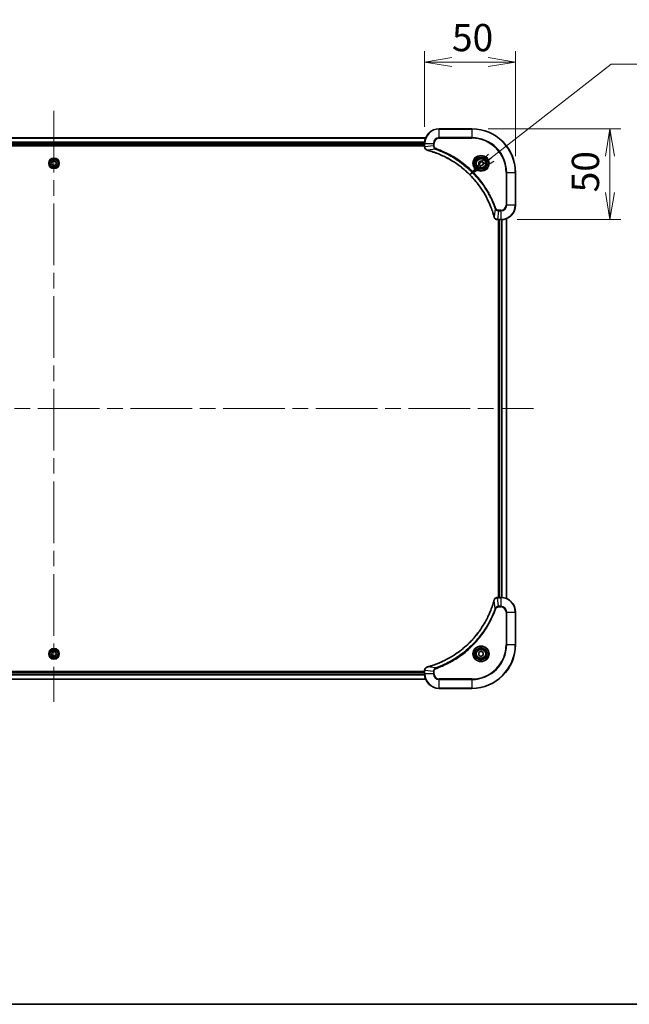
# Model space of a CAD drawing. Units: millimetres. Extents: x -2073 to 9326, y 48 to 1734.
# Drawn here: x 1007 to 1342, y 48 to 590 of the extents above; entities that cross this region are included whole.
import ezdxf

# ---------------------------------------------------------------- set-up
doc = ezdxf.new("R2010")
doc.units = ezdxf.units.MM
doc.header["$LTSCALE"] = 6
doc.linetypes.add('CHAIN', pattern=[0.3543, 0.2362, -0.0295, 0.0591, -0.0295])
doc.layers.get('Defpoints').update_dxf_attribs({"lineweight": 25})
for name, color, linetype, lineweight in [('Border (ISO)', 7, 'Continuous', 35), ('Centerline (ISO)', 131, 'Continuous', 18), ('Dimension (ISO)', 7, 'Continuous', 18), ('Symbol (ISO)', 7, 'Continuous', 18), ('Visible (ISO)', 7, 'Continuous', 35), ('Visible Narrow (ISO)', 7, 'Continuous', 25)]:
    doc.layers.add(name, color=color, linetype=linetype, lineweight=lineweight)
doc.styles.add('Note Text (TK)', font='MS PGothic.ttf')
doc.dimstyles.new('Default - Method 1b (TK)', dxfattribs={"dimscale": 6, "dimtxt": 2.5, "dimasz": 2.5, "dimexe": 1, "dimexo": 1.5, "dimgap": 1, "dimtad": 1, "dimrnd": 1e-08, "dimdsep": 46, "dimtxsty": 'Note Text (TK)', "dimblk": 'OPEN', "dimcen": 0.09, "dimdle": 5, "dimclrd": 100, "dimclre": 100, "dimclrt": 7, "dimadec": 1, "dimazin": 1, "dimtfac": 1, "dimtmove": 0, "dimatfit": 3, "dimldrblk": 'OPEN', "dimfxl": 1, "dimtolj": 1, "dimlwd": -1, "dimlwe": -1, "dimarcsym": 0})
doc.dimstyles.new('Default - Method 1b (TK)$7', dxfattribs={"dimscale": 6, "dimtxt": 2.5, "dimasz": 2.5, "dimexe": 1, "dimexo": 1.5, "dimgap": 1, "dimtad": 1, "dimrnd": 1e-08, "dimdsep": 46, "dimtxsty": 'Note Text (TK)', "dimblk": 'OPEN', "dimcen": 0.09, "dimdle": 5, "dimclrd": 100, "dimclre": 100, "dimclrt": 7, "dimadec": 1, "dimazin": 1, "dimtfac": 1, "dimtmove": 0, "dimatfit": 3, "dimldrblk": 'OPEN', "dimfxl": 1, "dimtolj": 1, "dimlwd": -1, "dimlwe": -1, "dimarcsym": 0})

# ---------------------------------------------------------------- blocks, each defined once
blk = doc.blocks.new('Borders tk図枠')
at = {"layer": 'Border (ISO)'}
blk.add_line((14.5, 8), (405.5, 8), dxfattribs=at)
blk = doc.blocks.new('_Open')
at = {"color": 0, "linetype": 'ByBlock', "lineweight": -2}
for p, q in [((-1, 0.167), (0, 0)), ((-1, -0.167), (0, 0)), ((0, 0), (-1, 0))]:
    blk.add_line(p, q, dxfattribs=at)
blk = doc.blocks.new('*D18')
at = {"layer": 'Defpoints', "color": 0}
for p in [(1279.73, 566.65), (1229.73, 521.93), (1279.73, 505.93)]:
    blk.add_point(p, dxfattribs=at)
at = {"layer": 'Dimension (ISO)', "color": 100}
for p, q in [((1229.73, 530.93), (1229.73, 572.65)), ((1279.73, 514.93), (1279.73, 572.65)), ((1244.73, 566.65), (1264.73, 566.65))]:
    blk.add_line(p, q, dxfattribs=at)
at = {"layer": 'Dimension (ISO)', "color": 100, "xscale": 15, "yscale": 15, "zscale": 15, "rotation": 180}
blk.add_blockref('_Open', (1229.73, 566.65), dxfattribs=at)
at = {"layer": 'Dimension (ISO)', "color": 100, "xscale": 15, "yscale": 15, "zscale": 15}
blk.add_blockref('_Open', (1279.73, 566.65), dxfattribs=at)
at = {"layer": 'Dimension (ISO)', "color": 7, "insert": (1244.75, 580.15), "char_height": 15, "attachment_point": 4, "style": 'Note Text (TK)'}
blk.add_mtext('\\A1;50', dxfattribs=at)
blk = doc.blocks.new('*D19')
at = {"layer": 'Defpoints', "color": 0}
for p in [(1255.73, 529.93), (1331.73, 529.93), (1271.73, 479.93)]:
    blk.add_point(p, dxfattribs=at)
at = {"layer": 'Dimension (ISO)', "color": 100}
for p, q in [((1264.73, 529.93), (1337.73, 529.93)), ((1331.73, 494.93), (1331.73, 514.93)), ((1280.73, 479.93), (1337.73, 479.93))]:
    blk.add_line(p, q, dxfattribs=at)
at = {"layer": 'Dimension (ISO)', "color": 100, "xscale": 15, "yscale": 15, "zscale": 15}
for p, rotation in [((1331.73, 529.93), 90), ((1331.73, 479.93), 270)]:
    blk.add_blockref('_Open', p, dxfattribs=dict(at, rotation=rotation))
at = {"layer": 'Dimension (ISO)', "color": 7, "insert": (1318.23, 494.96), "char_height": 15, "attachment_point": 4, "rotation": 90, "style": 'Note Text (TK)'}
blk.add_mtext('\\A1;50', dxfattribs=at)

msp = doc.modelspace()

# ---------------------------------------------------------------- linework, layer by layer
at = {"layer": 'Centerline (ISO)', "linetype": 'CHAIN', "ltscale": 23.990969}
for p, q in [((1025.7251, 539.8594), (1025.7251, 214.5694)), ((761.7946, 375.9289), (1289.6555, 375.9289))]:
    msp.add_line(p, q, dxfattribs=at)
at = {"layer": 'Visible (ISO)'}
for p, q in [((1255.7251, 529.9289), (1237.7251, 529.9289)), ((1230.3089, 524.9289), (821.1413, 524.9289)), ((821.7251, 520.9289), (1229.7251, 520.9289)), ((821.7251, 520.6289), (1229.7251, 520.6289)), ((1229.7251, 521.9289), (1229.7251, 520.0979)), ((1229.7251, 520.0979), (1229.7251, 520.0825)), ((1024.2824, 510.8847), (1024.9654, 512.1562)), ((1025.042, 509.6574), (1024.2824, 510.8847)), ((1024.9654, 512.1562), (1026.4081, 512.2004)), ((1026.4847, 509.7016), (1025.042, 509.6574)), ((1026.4081, 512.2004), (1027.1678, 510.9731)), ((1027.1678, 510.9731), (1026.4847, 509.7016)), ((1259.4751, 511.6506), (1260.7251, 512.3723)), ((1259.4751, 510.2072), (1259.4751, 511.6506)), ((1260.7251, 509.4855), (1259.4751, 510.2072)), ((1260.7251, 512.3723), (1261.9751, 511.6506)), ((1261.9751, 510.2072), (1260.7251, 509.4855)), ((1261.9751, 511.6506), (1261.9751, 510.2072)), ((1279.7251, 487.9289), (1279.7251, 505.9289)), ((1269.8787, 479.9289), (1269.894, 479.9289)), ((1269.894, 479.9289), (1271.7251, 479.9289)), ((1270.4251, 479.9289), (1270.4251, 271.9289)), ((1270.7251, 479.9289), (1270.7251, 271.9289)), ((1274.7251, 271.3451), (1274.7251, 480.5127)), ((1269.894, 271.9289), (1269.8787, 271.9289)), ((1271.7251, 271.9289), (1269.894, 271.9289)), ((1279.7251, 245.9289), (1279.7251, 263.9289)), ((1024.2817, 240.9289), (1025.0034, 242.1789)), ((1025.0034, 239.6789), (1024.2817, 240.9289)), ((1025.0034, 242.1789), (1026.4467, 242.1789)), ((1026.4467, 239.6789), (1025.0034, 239.6789)), ((1026.4467, 242.1789), (1027.1684, 240.9289)), ((1027.1684, 240.9289), (1026.4467, 239.6789)), ((1259.4751, 241.6506), (1260.7251, 242.3723)), ((1259.4751, 240.2072), (1259.4751, 241.6506)), ((1260.7251, 239.4855), (1259.4751, 240.2072)), ((1260.7251, 242.3723), (1261.9751, 241.6506)), ((1261.9751, 240.2072), (1260.7251, 239.4855)), ((1261.9751, 241.6506), (1261.9751, 240.2072)), ((1229.7251, 231.2289), (821.7251, 231.2289)), ((1229.7251, 230.9289), (821.7251, 230.9289)), ((1229.7251, 231.7753), (1229.7251, 231.7599)), ((1229.7251, 231.7599), (1229.7251, 229.9289)), ((821.1413, 226.9289), (1230.3089, 226.9289)), ((1237.7251, 221.9289), (1255.7251, 221.9289))]:
    msp.add_line(p, q, dxfattribs=at)
for centre, radius in [((1025.7251, 510.9289), 2.9), ((1260.7251, 510.9289), 3.25), ((1260.7251, 510.9289), 2.75), ((1260.7251, 240.9289), 3.25), ((1025.7251, 240.9289), 2.9), ((1260.7251, 240.9289), 2.75)]:
    msp.add_circle(centre, radius, dxfattribs=at)
for centre, radius, start, end in [((1237.7251, 521.9289), 8, 90, 180), ((1255.7251, 505.9289), 24, 0, 90), ((1271.7251, 487.9289), 8, 270, 0), ((1271.7251, 263.9289), 8, 0, 90), ((1255.7251, 245.9289), 24, 270, 0), ((1237.7251, 229.9289), 8, 180, 270)]:
    msp.add_arc(centre, radius, start, end, dxfattribs=at)
for points, knots in [([(1229.7251, 520.0825), (1229.7251, 519.822), (1229.7766, 519.5615), (1229.9798, 519.0684), (1230.136, 518.838), (1230.4814, 518.5023), (1230.6545, 518.3803), (1230.9587, 518.2306), (1231.0811, 518.1846), (1231.2065, 518.1509)], [-0.196787795, -0.196787795, -0.196787795, -0.196787795, -0.138164041, -0.138164041, -0.076757801, -0.076757801, -0.029522231, -0.029522231, 0, 0, 0, 0]), ([(1231.2065, 518.1509), (1231.2185, 518.1477), (1231.2305, 518.1445), (1231.2546, 518.138), (1231.2667, 518.1347), (1231.2788, 518.1315)], [0.00000000006, 0.00000000006, 0.00000000006, 0.00000000006, 0.00379309206, 0.00379309206, 0.00758618406, 0.00758618406, 0.00758618406, 0.00758618406]), ([(1231.2788, 518.1315), (1231.4876, 518.0751), (1231.696, 518.0174), (1232.1032, 517.902), (1232.3019, 517.8444), (1232.9043, 517.6659), (1233.3068, 517.5413), (1234.229, 517.2434), (1234.7476, 517.0668), (1235.7578, 516.7049), (1236.2496, 516.5202), (1237.4611, 516.0443), (1238.1773, 515.7443), (1239.8083, 515.0177), (1240.7182, 514.5801), (1242.7799, 513.5137), (1243.9225, 512.8669), (1246.4903, 511.2818), (1247.8976, 510.3144), (1251.2003, 507.7962), (1253.0415, 506.1747), (1256.9119, 502.2479), (1258.8708, 499.8731), (1262.8607, 494.0569), (1264.7359, 490.5093), (1266.5673, 485.8052), (1266.9222, 484.804), (1267.4195, 483.2518), (1267.5839, 482.7079), (1267.8037, 481.9356), (1267.8664, 481.7093), (1267.9276, 481.4827)], [0, 0, 0, 0, 0.06549657, 0.06549657, 0.12817861, 0.12817861, 0.2557943, 0.2557943, 0.42169471, 0.42169471, 0.58081118, 0.58081118, 0.81593963, 0.81593963, 1.12160661, 1.12160661, 1.51897368, 1.51897368, 2.03555087, 2.03555087, 2.7767893, 2.7767893, 3.70555522, 3.70555522, 4.91295092, 4.91295092, 5.23453446, 5.23453446, 5.40661912, 5.40661912, 5.47772979, 5.47772979, 5.47772979, 5.47772979]), ([(1267.9276, 481.4827), (1267.9309, 481.4706), (1267.9341, 481.4585), (1267.9406, 481.4344), (1267.9439, 481.4224), (1267.9471, 481.4104)], [0, 0, 0, 0, 0.003793092, 0.003793092, 0.007586184, 0.007586184, 0.007586184, 0.007586184]), ([(1267.9471, 481.4104), (1267.9951, 481.2314), (1268.0684, 481.0586), (1268.3178, 480.6434), (1268.5299, 480.4221), (1269.1037, 480.0449), (1269.4909, 479.9289), (1269.8787, 479.9289)], [-0.196787795, -0.196787795, -0.196787795, -0.196787795, -0.154661595, -0.154661595, -0.087259675, -0.087259675, 0, 0, 0, 0]), ([(1269.8787, 271.9289), (1269.6181, 271.9289), (1269.3577, 271.8774), (1268.8646, 271.6742), (1268.6341, 271.518), (1268.2984, 271.1725), (1268.1765, 270.9995), (1268.0267, 270.6953), (1267.9807, 270.5729), (1267.9471, 270.4474)], [-0.196787795, -0.196787795, -0.196787795, -0.196787795, -0.138164041, -0.138164041, -0.076757801, -0.076757801, -0.029522231, -0.029522231, 0, 0, 0, 0]), ([(1267.9276, 270.3752), (1267.8712, 270.1664), (1267.8136, 269.958), (1267.6982, 269.5508), (1267.6406, 269.3521), (1267.462, 268.7497), (1267.3374, 268.3472), (1267.0396, 267.425), (1266.863, 266.9064), (1266.5011, 265.8962), (1266.3164, 265.4044), (1265.8404, 264.1929), (1265.5404, 263.4767), (1264.8138, 261.8457), (1264.3763, 260.9358), (1263.3099, 258.8741), (1262.663, 257.7315), (1261.0779, 255.1637), (1260.1105, 253.7563), (1257.5924, 250.4537), (1255.9709, 248.6125), (1252.044, 244.7421), (1249.6692, 242.7831), (1243.853, 238.7933), (1240.3054, 236.9181), (1235.6013, 235.0867), (1234.6001, 234.7318), (1233.0479, 234.2345), (1232.504, 234.0701), (1231.7317, 233.8503), (1231.5055, 233.7876), (1231.2788, 233.7264)], [0, 0, 0, 0, 0.06549657, 0.06549657, 0.12817861, 0.12817861, 0.2557943, 0.2557943, 0.42169471, 0.42169471, 0.58081118, 0.58081118, 0.81593963, 0.81593963, 1.12160661, 1.12160661, 1.51897368, 1.51897368, 2.03555087, 2.03555087, 2.7767893, 2.7767893, 3.70555522, 3.70555522, 4.91295092, 4.91295092, 5.23453446, 5.23453446, 5.40661912, 5.40661912, 5.47772979, 5.47772979, 5.47772979, 5.47772979]), ([(1267.9471, 270.4474), (1267.9439, 270.4355), (1267.9406, 270.4235), (1267.9341, 270.3993), (1267.9309, 270.3873), (1267.9276, 270.3752)], [0.00000000006, 0.00000000006, 0.00000000006, 0.00000000006, 0.00379309206, 0.00379309206, 0.00758618406, 0.00758618406, 0.00758618406, 0.00758618406]), ([(1231.2065, 233.7069), (1231.0276, 233.6589), (1230.8547, 233.5856), (1230.4395, 233.3361), (1230.2183, 233.1241), (1229.841, 232.5503), (1229.7251, 232.1631), (1229.7251, 231.7753)], [-0.196787795, -0.196787795, -0.196787795, -0.196787795, -0.154661595, -0.154661595, -0.087259675, -0.087259675, 0, 0, 0, 0]), ([(1231.2788, 233.7264), (1231.2667, 233.7231), (1231.2546, 233.7199), (1231.2305, 233.7134), (1231.2185, 233.7101), (1231.2065, 233.7069)], [0, 0, 0, 0, 0.003793092, 0.003793092, 0.007586184, 0.007586184, 0.007586184, 0.007586184])]:
    msp.add_open_spline(points, degree=3, knots=knots, dxfattribs=at)
at = {"layer": 'Visible Narrow (ISO)'}
for p, q in [((1237.7251, 529.7825), (1237.7251, 529.9289)), ((1237.7251, 529.7825), (1255.7251, 529.7825)), ((1237.7251, 525.0754), (1237.7251, 529.7825)), ((1255.7251, 529.7825), (1255.7251, 529.9289)), ((1255.7251, 529.7825), (1255.7251, 525.0754)), ((821.169, 524.8594), (1230.2811, 524.8594)), ((1229.7468, 522.5189), (821.7033, 522.5189)), ((821.717, 522.2884), (1229.7331, 522.2884)), ((1229.7251, 521.2289), (821.7251, 521.2289)), ((1229.7251, 521.9289), (1229.8715, 521.9289)), ((1229.8715, 520.0979), (1229.8715, 521.9289)), ((1229.8715, 521.9289), (1234.5786, 521.9289)), ((1234.5786, 520.5918), (1229.8715, 520.0979)), ((1234.5786, 521.9289), (1234.5786, 520.5918)), ((1234.5786, 521.9289), (1234.9322, 521.9289)), ((1234.5786, 520.5918), (1234.9322, 520.5918)), ((1234.9322, 520.5918), (1234.9322, 521.9289)), ((1237.7251, 525.0754), (1237.7251, 524.7218)), ((1255.7251, 525.0754), (1237.7251, 525.0754)), ((1237.7251, 524.7218), (1255.7251, 524.7218)), ((1255.7251, 524.7218), (1255.7251, 525.0754)), ((1229.8715, 520.0979), (1229.7251, 520.0979)), ((1235.7544, 518.6911), (1231.2867, 518.1605)), ((1235.7544, 518.6911), (1235.9078, 519.1238)), ((1274.518, 505.9289), (1274.518, 487.9289)), ((1274.8715, 505.9289), (1274.518, 505.9289)), ((1274.8715, 487.9289), (1274.8715, 505.9289)), ((1274.8715, 505.9289), (1279.5786, 505.9289)), ((1279.5786, 505.9289), (1279.5786, 487.9289)), ((1279.5786, 505.9289), (1279.7251, 505.9289)), ((1274.8715, 487.9289), (1274.518, 487.9289)), ((1279.5786, 487.9289), (1274.8715, 487.9289)), ((1279.5786, 487.9289), (1279.7251, 487.9289)), ((1268.4873, 485.9583), (1267.9566, 481.4906)), ((1268.4873, 485.9583), (1268.9199, 486.1117)), ((1270.388, 484.7825), (1269.894, 480.0754)), ((1271.7251, 485.136), (1270.388, 485.136)), ((1270.388, 484.7825), (1270.388, 485.136)), ((1270.388, 484.7825), (1271.7251, 484.7825)), ((1271.7251, 484.7825), (1271.7251, 485.136)), ((1271.7251, 484.7825), (1271.7251, 480.0754)), ((1271.7251, 480.0754), (1269.894, 480.0754)), ((1269.894, 479.9289), (1269.894, 480.0754)), ((1271.0251, 271.9289), (1271.0251, 479.9289)), ((1271.7251, 480.0754), (1271.7251, 479.9289)), ((1272.0845, 479.937), (1272.0845, 271.9208)), ((1272.315, 271.9071), (1272.315, 479.9507)), ((1274.6555, 480.485), (1274.6555, 271.3729)), ((1269.894, 271.7825), (1269.894, 271.9289)), ((1269.894, 271.7825), (1271.7251, 271.7825)), ((1270.388, 267.0754), (1269.894, 271.7825)), ((1271.7251, 271.9289), (1271.7251, 271.7825)), ((1271.7251, 271.7825), (1271.7251, 267.0754)), ((1268.4873, 265.8996), (1267.9566, 270.3673)), ((1268.4873, 265.8996), (1268.9199, 265.7462)), ((1271.7251, 267.0754), (1270.388, 267.0754)), ((1270.388, 267.0754), (1270.388, 266.7218)), ((1270.388, 266.7218), (1271.7251, 266.7218)), ((1271.7251, 267.0754), (1271.7251, 266.7218)), ((1274.518, 263.9289), (1274.518, 245.9289)), ((1274.8715, 263.9289), (1274.518, 263.9289)), ((1274.8715, 245.9289), (1274.8715, 263.9289)), ((1274.8715, 263.9289), (1279.5786, 263.9289)), ((1279.5786, 263.9289), (1279.7251, 263.9289)), ((1279.5786, 263.9289), (1279.5786, 245.9289)), ((1274.518, 245.9289), (1274.8715, 245.9289)), ((1279.5786, 245.9289), (1274.8715, 245.9289)), ((1279.5786, 245.9289), (1279.7251, 245.9289)), ((1235.7544, 233.1667), (1231.2867, 233.6974)), ((1235.7544, 233.1667), (1235.9078, 232.7341)), ((821.7033, 229.339), (1229.7468, 229.339)), ((1229.7331, 229.5694), (821.717, 229.5694)), ((821.7251, 230.6289), (1229.7251, 230.6289)), ((1229.7251, 231.7599), (1229.8715, 231.7599)), ((1229.8715, 229.9289), (1229.7251, 229.9289)), ((1229.8715, 229.9289), (1229.8715, 231.7599)), ((1234.5786, 231.266), (1229.8715, 231.7599)), ((1234.5786, 229.9289), (1229.8715, 229.9289)), ((1234.5786, 231.266), (1234.5786, 229.9289)), ((1234.5786, 231.266), (1234.9322, 231.266)), ((1234.5786, 229.9289), (1234.9322, 229.9289)), ((1234.9322, 229.9289), (1234.9322, 231.266)), ((1230.2811, 226.9985), (821.169, 226.9985)), ((1255.7251, 227.136), (1237.7251, 227.136)), ((1237.7251, 226.7825), (1237.7251, 227.136)), ((1237.7251, 226.7825), (1255.7251, 226.7825)), ((1237.7251, 222.0754), (1237.7251, 226.7825)), ((1255.7251, 226.7825), (1255.7251, 227.136)), ((1255.7251, 226.7825), (1255.7251, 222.0754)), ((1255.7251, 222.0754), (1237.7251, 222.0754)), ((1237.7251, 222.0754), (1237.7251, 221.9289)), ((1255.7251, 222.0754), (1255.7251, 221.9289))]:
    msp.add_line(p, q, dxfattribs=at)
for centre, radius in [((1260.7251, 510.9289), 4.4571), ((1260.7251, 510.9289), 4.1036), ((1025.7251, 510.9289), 2.8677), ((1025.7251, 510.9289), 2.3092), ((1025.7251, 510.9289), 2.1415), ((1260.7251, 510.9289), 3.3964), ((1260.7251, 510.9289), 2.45), ((1260.7251, 240.9289), 4.4571), ((1260.7251, 240.9289), 4.1036), ((1260.7251, 240.9289), 3.3964), ((1025.7251, 240.9289), 2.8677), ((1025.7251, 240.9289), 2.3092), ((1025.7251, 240.9289), 2.1415), ((1260.7251, 240.9289), 2.45)]:
    msp.add_circle(centre, radius, dxfattribs=at)
for centre, radius, start, end in [((1237.7251, 521.9289), 7.8536, 90, 180), ((1255.7251, 505.9289), 23.8536, 0, 90), ((1237.7251, 521.9289), 3.1464, 90, 180), ((1237.7251, 521.9289), 2.7929, 90, 180), ((1255.7251, 505.9289), 19.1464, 0, 90), ((1255.7251, 505.9289), 18.7929, 0, 90), ((1271.7251, 487.9289), 2.7929, 270, 0), ((1271.7251, 487.9289), 7.8536, 270, 0), ((1271.7251, 487.9289), 3.1464, 270, 0), ((1271.7251, 263.9289), 7.8536, 0, 90), ((1271.7251, 263.9289), 3.1464, 0, 90), ((1271.7251, 263.9289), 2.7929, 0, 90), ((1255.7251, 245.9289), 18.7929, 270, 0), ((1255.7251, 245.9289), 23.8536, 270, 0), ((1255.7251, 245.9289), 19.1464, 270, 0), ((1237.7251, 229.9289), 7.8536, 180, 270), ((1237.7251, 229.9289), 3.1464, 180, 270), ((1237.7251, 229.9289), 2.7929, 180, 270)]:
    msp.add_arc(centre, radius, start, end, dxfattribs=at)
for centre, major_axis, ratio, start_param, end_param in [((1230.2251, 520.0825), (-0.5, 0), 0.00935385, 0, 0.78591171), ((1231.3362, 518.6338), (-0.1296, -0.4829), 0.14287502, 5.88309318, 6.28318531), ((1231.4091, 518.6142), (-0.1303, -0.4827), 0.00038233, 0, 0.34837257), ((1268.4103, 481.613), (-0.4827, -0.1303), 0.00038233, 5.93481274, 6.2831853), ((1268.43, 481.54), (-0.4829, -0.1296), 0.14287502, 0, 0.40009213), ((1269.8787, 480.4289), (0, -0.5), 0.00935385, 5.4972736, 6.28318531), ((1269.8787, 271.4289), (0, 0.5), 0.00935385, 0, 0.78591171), ((1268.4103, 270.2448), (-0.4827, 0.1303), 0.00038233, 0, 0.34837257), ((1268.43, 270.3178), (-0.4829, 0.1296), 0.14287502, 5.88309318, 6.28318531), ((1231.3362, 233.224), (-0.1296, 0.4829), 0.14287502, 0, 0.40009213), ((1231.4091, 233.2437), (-0.1303, 0.4827), 0.00038233, 5.93481744, 6.28319029), ((1230.2251, 231.7753), (-0.5, 0), 0.00935385, 5.49727363, 6.28318534)]:
    msp.add_ellipse(centre, major_axis=major_axis, ratio=ratio, start_param=start_param, end_param=end_param, dxfattribs=at)
for points, knots in [([(1234.5786, 520.5918), (1234.581, 520.3412), (1234.6262, 520.0921), (1234.7914, 519.6424), (1234.9036, 519.4396), (1235.1605, 519.1156), (1235.2916, 518.9863), (1235.5386, 518.8054), (1235.642, 518.7429), (1235.7544, 518.6911)], [-0.187504168, -0.187504168, -0.187504168, -0.187504168, -0.125670471, -0.125670471, -0.069816928, -0.069816928, -0.026852665, -0.026852665, 0, 0, 0, 0]), ([(1235.9078, 519.1238), (1235.8234, 519.1537), (1235.7424, 519.1929), (1235.5437, 519.3141), (1235.4333, 519.4076), (1235.214, 519.6534), (1235.1156, 519.8148), (1234.9713, 520.1796), (1234.9322, 520.3857), (1234.9322, 520.5918)], [0, 0, 0, 0, 0.026852665, 0.026852665, 0.069816928, 0.069816928, 0.125670471, 0.125670471, 0.187504168, 0.187504168, 0.187504168, 0.187504168]), ([(1229.8717, 520.0792), (1229.8717, 520.0823), (1229.8716, 520.0855), (1229.8716, 520.0917), (1229.8715, 520.0948), (1229.8715, 520.0979)], [-0.00153668531, -0.00153668531, -0.00153668531, -0.00153668531, -0.00076834265, -0.00076834265, 0, 0, 0, 0]), ([(1231.1899, 518.1963), (1231.0686, 518.2416), (1230.9542, 518.2986), (1230.6759, 518.4698), (1230.5237, 518.5983), (1230.224, 518.9324), (1230.0919, 519.1499), (1229.9188, 519.6054), (1229.8741, 519.8418), (1229.8717, 520.0792)], [0, 0, 0, 0, 0.029522231, 0.029522231, 0.076757801, 0.076757801, 0.138164041, 0.138164041, 0.196787795, 0.196787795, 0.196787795, 0.196787795]), ([(1231.2867, 518.1605), (1231.27, 518.1666), (1231.2536, 518.1726), (1231.2213, 518.1845), (1231.2055, 518.1905), (1231.1899, 518.1963)], [-0.00758618406, -0.00758618406, -0.00758618406, -0.00758618406, -0.00379309206, -0.00379309206, -0.00000000006, -0.00000000006, -0.00000000006, -0.00000000006]), ([(1267.9566, 481.4906), (1267.8952, 481.7178), (1267.8327, 481.9438), (1267.6131, 482.7166), (1267.4488, 483.2609), (1266.9518, 484.8142), (1266.5971, 485.8161), (1264.7661, 490.5238), (1262.8905, 494.0742), (1258.8989, 499.8949), (1256.9389, 502.2715), (1253.0658, 506.201), (1251.2232, 507.8235), (1247.9181, 510.343), (1246.5097, 511.3109), (1243.9398, 512.8965), (1242.7964, 513.5436), (1240.733, 514.6101), (1239.8224, 515.0477), (1238.1902, 515.7743), (1237.4735, 516.0742), (1236.2611, 516.5501), (1235.7689, 516.7347), (1234.7579, 517.0965), (1234.239, 517.273), (1233.3162, 517.5707), (1232.9134, 517.6952), (1232.3106, 517.8736), (1232.1116, 517.9312), (1231.7042, 518.0465), (1231.496, 518.1039), (1231.2867, 518.1605)], [-5.47772979, -5.47772979, -5.47772979, -5.47772979, -5.40661912, -5.40661912, -5.23453446, -5.23453446, -4.91295092, -4.91295092, -3.70555522, -3.70555522, -2.7767893, -2.7767893, -2.03555087, -2.03555087, -1.51897368, -1.51897368, -1.12160661, -1.12160661, -0.81593963, -0.81593963, -0.58081118, -0.58081118, -0.42169471, -0.42169471, -0.2557943, -0.2557943, -0.12817861, -0.12817861, -0.06549657, -0.06549657, 0, 0, 0, 0]), ([(1235.7544, 518.6911), (1235.8495, 518.6571), (1235.9432, 518.6238), (1236.2529, 518.512), (1236.4678, 518.4329), (1237.432, 518.0708), (1238.1754, 517.7726), (1239.9948, 516.9951), (1241.0625, 516.4968), (1244.8603, 514.5702), (1247.4877, 512.94), (1251.8556, 509.6798), (1253.6609, 508.1367), (1256.5575, 505.3094), (1257.7033, 504.0812), (1259.8126, 501.597), (1260.7827, 500.3467), (1262.3984, 498.0636), (1263.0672, 497.0471), (1264.1881, 495.2107), (1264.6547, 494.3996), (1265.4328, 492.9613), (1265.7538, 492.3392), (1266.3174, 491.1927), (1266.5639, 490.6701), (1266.9851, 489.7388), (1267.1632, 489.3316), (1267.4693, 488.6073), (1267.5994, 488.2912), (1267.8243, 487.7297), (1267.9202, 487.4849), (1268.0869, 487.0505), (1268.1582, 486.8612), (1268.2769, 486.5411), (1268.3247, 486.4105), (1268.4108, 486.1727), (1268.4486, 486.0663), (1268.4873, 485.9583)], [-4.82621249, -4.82621249, -4.82621249, -4.82621249, -4.79590965, -4.79590965, -4.72660511, -4.72660511, -4.4843018, -4.4843018, -4.127973, -4.127973, -3.19579554, -3.19579554, -2.47873595, -2.47873595, -1.97105483, -1.97105483, -1.49272454, -1.49272454, -1.12477817, -1.12477817, -0.8417425, -0.8417425, -0.62997615, -0.62997615, -0.45517217, -0.45517217, -0.32070756, -0.32070756, -0.21727325, -0.21727325, -0.1377084, -0.1377084, -0.07650467, -0.07650467, -0.0344265, -0.0344265, 0, 0, 0, 0]), ([(1268.9199, 486.1117), (1268.8815, 486.2198), (1268.8429, 486.3279), (1268.7562, 486.5677), (1268.708, 486.6994), (1268.5885, 487.0223), (1268.5166, 487.2132), (1268.3488, 487.6514), (1268.2521, 487.8984), (1268.0255, 488.4648), (1267.8944, 488.7837), (1267.586, 489.5142), (1267.4065, 489.925), (1266.9821, 490.8644), (1266.7336, 491.3916), (1266.1655, 492.5481), (1265.8419, 493.1756), (1265.0575, 494.6265), (1264.5872, 495.4447), (1263.457, 497.2972), (1262.7827, 498.3226), (1261.1535, 500.6257), (1260.1751, 501.8868), (1258.0478, 504.3926), (1256.8921, 505.6315), (1253.9705, 508.4832), (1252.1495, 510.0395), (1247.7434, 513.3272), (1245.093, 514.9709), (1241.2621, 516.9128), (1240.185, 517.415), (1238.3498, 518.1984), (1237.5998, 518.4989), (1236.6273, 518.8637), (1236.4105, 518.9434), (1236.0981, 519.056), (1236.003, 519.09), (1235.9078, 519.1238)], [0, 0, 0, 0, 0.0344265, 0.0344265, 0.07650467, 0.07650467, 0.1377084, 0.1377084, 0.21727325, 0.21727325, 0.32070756, 0.32070756, 0.45517217, 0.45517217, 0.62997615, 0.62997615, 0.8417425, 0.8417425, 1.12477817, 1.12477817, 1.49272454, 1.49272454, 1.97105483, 1.97105483, 2.47873595, 2.47873595, 3.19579554, 3.19579554, 4.127973, 4.127973, 4.4843018, 4.4843018, 4.72660511, 4.72660511, 4.79590965, 4.79590965, 4.82621249, 4.82621249, 4.82621249, 4.82621249]), ([(1268.4873, 485.9583), (1268.5786, 485.7598), (1268.7023, 485.5897), (1269.0267, 485.2517), (1269.2411, 485.1015), (1269.6485, 484.9088), (1269.8354, 484.8496), (1270.1457, 484.7948), (1270.2666, 484.7836), (1270.388, 484.7825)], [-0.187502416, -0.187502416, -0.187502416, -0.187502416, -0.14010274, -0.14010274, -0.077834855, -0.077834855, -0.029936483, -0.029936483, 0, 0, 0, 0]), ([(1270.388, 485.136), (1270.2882, 485.136), (1270.1884, 485.1452), (1269.9332, 485.1921), (1269.7804, 485.244), (1269.4539, 485.4121), (1269.2876, 485.5432), (1269.0541, 485.8245), (1268.9727, 485.9628), (1268.9199, 486.1117)], [0, 0, 0, 0, 0.029936483, 0.029936483, 0.077834855, 0.077834855, 0.14010274, 0.14010274, 0.187502416, 0.187502416, 0.187502416, 0.187502416]), ([(1267.9924, 481.3938), (1267.9866, 481.4094), (1267.9807, 481.4252), (1267.9687, 481.4574), (1267.9627, 481.4738), (1267.9566, 481.4906)], [-0.007586184, -0.007586184, -0.007586184, -0.007586184, -0.003793092, -0.003793092, 0, 0, 0, 0]), ([(1269.8754, 480.0756), (1269.522, 480.0791), (1269.171, 480.1772), (1268.6277, 480.4991), (1268.4171, 480.6886), (1268.1452, 481.0615), (1268.0571, 481.2207), (1267.9924, 481.3938)], [0, 0, 0, 0, 0.087259675, 0.087259675, 0.154661595, 0.154661595, 0.196787795, 0.196787795, 0.196787795, 0.196787795]), ([(1269.894, 480.0754), (1269.8909, 480.0754), (1269.8878, 480.0754), (1269.8816, 480.0755), (1269.8785, 480.0755), (1269.8754, 480.0756)], [-0.00153668531, -0.00153668531, -0.00153668531, -0.00153668531, -0.00076834266, -0.00076834266, -0.00000000001, -0.00000000001, -0.00000000001, -0.00000000001]), ([(1267.9924, 270.4641), (1268.0378, 270.5853), (1268.0947, 270.6998), (1268.266, 270.978), (1268.3944, 271.1302), (1268.7285, 271.43), (1268.9461, 271.5621), (1269.4015, 271.7352), (1269.6379, 271.7799), (1269.8754, 271.7823)], [0, 0, 0, 0, 0.029522231, 0.029522231, 0.076757801, 0.076757801, 0.138164041, 0.138164041, 0.196787795, 0.196787795, 0.196787795, 0.196787795]), ([(1269.8754, 271.7823), (1269.8785, 271.7823), (1269.8816, 271.7824), (1269.8878, 271.7824), (1269.8909, 271.7824), (1269.894, 271.7825)], [-0.00153668531, -0.00153668531, -0.00153668531, -0.00153668531, -0.00076834265, -0.00076834265, 0, 0, 0, 0]), ([(1231.2867, 233.6974), (1231.5139, 233.7588), (1231.74, 233.8212), (1232.5128, 234.0408), (1233.0571, 234.2052), (1234.6103, 234.7021), (1235.6123, 235.0569), (1240.3199, 236.8879), (1243.8703, 238.7634), (1249.691, 242.7551), (1252.0676, 244.7151), (1255.9972, 248.5882), (1257.6197, 250.4308), (1260.1391, 253.7359), (1261.107, 255.1443), (1262.6926, 257.7142), (1263.3397, 258.8576), (1264.4063, 260.921), (1264.8438, 261.8316), (1265.5704, 263.4638), (1265.8704, 264.1805), (1266.3462, 265.3929), (1266.5308, 265.8851), (1266.8926, 266.8961), (1267.0691, 267.415), (1267.3668, 268.3378), (1267.4914, 268.7406), (1267.6697, 269.3434), (1267.7273, 269.5423), (1267.8426, 269.9498), (1267.9, 270.158), (1267.9566, 270.3673)], [-5.47772979, -5.47772979, -5.47772979, -5.47772979, -5.40661912, -5.40661912, -5.23453446, -5.23453446, -4.91295092, -4.91295092, -3.70555522, -3.70555522, -2.7767893, -2.7767893, -2.03555087, -2.03555087, -1.51897368, -1.51897368, -1.12160661, -1.12160661, -0.81593963, -0.81593963, -0.58081118, -0.58081118, -0.42169471, -0.42169471, -0.2557943, -0.2557943, -0.12817861, -0.12817861, -0.06549657, -0.06549657, 0, 0, 0, 0]), ([(1268.4873, 265.8996), (1268.4533, 265.8045), (1268.4199, 265.7108), (1268.3081, 265.4011), (1268.229, 265.1862), (1267.8669, 264.222), (1267.5687, 263.4786), (1266.7912, 261.6592), (1266.2929, 260.5915), (1264.3664, 256.7937), (1262.7361, 254.1663), (1259.4759, 249.7984), (1257.9329, 247.9931), (1255.1055, 245.0965), (1253.8773, 243.9506), (1251.3931, 241.8414), (1250.1429, 240.8713), (1247.8597, 239.2556), (1246.8432, 238.5868), (1245.0068, 237.4659), (1244.1957, 236.9993), (1242.7574, 236.2212), (1242.1353, 235.9002), (1240.9888, 235.3366), (1240.4662, 235.09), (1239.5349, 234.6689), (1239.1277, 234.4908), (1238.4035, 234.1846), (1238.0873, 234.0545), (1237.5258, 233.8297), (1237.281, 233.7337), (1236.8466, 233.5671), (1236.6573, 233.4958), (1236.3372, 233.3771), (1236.2066, 233.3293), (1235.9689, 233.2432), (1235.8624, 233.2054), (1235.7544, 233.1667)], [-4.82621249, -4.82621249, -4.82621249, -4.82621249, -4.79590965, -4.79590965, -4.72660511, -4.72660511, -4.4843018, -4.4843018, -4.127973, -4.127973, -3.19579554, -3.19579554, -2.47873595, -2.47873595, -1.97105483, -1.97105483, -1.49272454, -1.49272454, -1.12477817, -1.12477817, -0.8417425, -0.8417425, -0.62997615, -0.62997615, -0.45517217, -0.45517217, -0.32070756, -0.32070756, -0.21727325, -0.21727325, -0.1377084, -0.1377084, -0.07650467, -0.07650467, -0.0344265, -0.0344265, 0, 0, 0, 0]), ([(1235.9078, 232.7341), (1236.016, 232.7724), (1236.124, 232.8111), (1236.3638, 232.8978), (1236.4956, 232.946), (1236.8184, 233.0655), (1237.0094, 233.1374), (1237.4475, 233.3052), (1237.6945, 233.4019), (1238.2609, 233.6284), (1238.5798, 233.7595), (1239.3103, 234.068), (1239.7211, 234.2475), (1240.6606, 234.6719), (1241.1877, 234.9204), (1242.3443, 235.4885), (1242.9718, 235.8121), (1244.4227, 236.5965), (1245.2409, 237.0668), (1247.0933, 238.197), (1248.1187, 238.8713), (1250.4218, 240.5005), (1251.683, 241.4789), (1254.1888, 243.6061), (1255.4276, 244.7619), (1258.2794, 247.6835), (1259.8356, 249.5045), (1263.1233, 253.9105), (1264.767, 256.561), (1266.7089, 260.3919), (1267.2112, 261.469), (1267.9946, 263.3042), (1268.2951, 264.0541), (1268.6598, 265.0267), (1268.7395, 265.2435), (1268.8522, 265.5559), (1268.8861, 265.651), (1268.9199, 265.7462)], [0, 0, 0, 0, 0.0344265, 0.0344265, 0.07650467, 0.07650467, 0.1377084, 0.1377084, 0.21727325, 0.21727325, 0.32070756, 0.32070756, 0.45517217, 0.45517217, 0.62997615, 0.62997615, 0.8417425, 0.8417425, 1.12477817, 1.12477817, 1.49272454, 1.49272454, 1.97105483, 1.97105483, 2.47873595, 2.47873595, 3.19579554, 3.19579554, 4.127973, 4.127973, 4.4843018, 4.4843018, 4.72660511, 4.72660511, 4.79590965, 4.79590965, 4.82621249, 4.82621249, 4.82621249, 4.82621249]), ([(1267.9566, 270.3673), (1267.9627, 270.384), (1267.9687, 270.4004), (1267.9807, 270.4327), (1267.9866, 270.4485), (1267.9924, 270.4641)], [-0.00758618406, -0.00758618406, -0.00758618406, -0.00758618406, -0.00379309206, -0.00379309206, -0.00000000006, -0.00000000006, -0.00000000006, -0.00000000006]), ([(1270.388, 267.0754), (1270.1373, 267.073), (1269.8882, 267.0278), (1269.4386, 266.8626), (1269.2357, 266.7504), (1268.9117, 266.4935), (1268.7824, 266.3624), (1268.6016, 266.1154), (1268.539, 266.012), (1268.4873, 265.8996)], [-0.187504168, -0.187504168, -0.187504168, -0.187504168, -0.125670471, -0.125670471, -0.069816928, -0.069816928, -0.026852665, -0.026852665, 0, 0, 0, 0]), ([(1268.9199, 265.7462), (1268.9498, 265.8305), (1268.989, 265.9116), (1269.1102, 266.1103), (1269.2038, 266.2207), (1269.4496, 266.44), (1269.611, 266.5384), (1269.9758, 266.6827), (1270.1819, 266.7218), (1270.388, 266.7218)], [0, 0, 0, 0, 0.026852665, 0.026852665, 0.069816928, 0.069816928, 0.125670471, 0.125670471, 0.187504168, 0.187504168, 0.187504168, 0.187504168]), ([(1229.8717, 231.7786), (1229.8753, 232.132), (1229.9733, 232.4829), (1230.2953, 233.0263), (1230.4847, 233.2368), (1230.8577, 233.5088), (1231.0169, 233.5968), (1231.1899, 233.6616)], [0, 0, 0, 0, 0.087259675, 0.087259675, 0.154661595, 0.154661595, 0.196787795, 0.196787795, 0.196787795, 0.196787795]), ([(1231.1899, 233.6616), (1231.2055, 233.6674), (1231.2213, 233.6733), (1231.2536, 233.6853), (1231.27, 233.6913), (1231.2867, 233.6974)], [-0.007586184, -0.007586184, -0.007586184, -0.007586184, -0.003793092, -0.003793092, 0, 0, 0, 0]), ([(1235.7544, 233.1667), (1235.5559, 233.0754), (1235.3858, 232.9517), (1235.0479, 232.6273), (1234.8976, 232.4129), (1234.7049, 232.0055), (1234.6458, 231.8186), (1234.5909, 231.5083), (1234.5797, 231.3874), (1234.5786, 231.266)], [-0.187502416, -0.187502416, -0.187502416, -0.187502416, -0.14010274, -0.14010274, -0.077834855, -0.077834855, -0.029936483, -0.029936483, 0, 0, 0, 0]), ([(1229.8715, 231.7599), (1229.8715, 231.7631), (1229.8716, 231.7662), (1229.8716, 231.7724), (1229.8717, 231.7755), (1229.8717, 231.7786)], [-0.00153668531, -0.00153668531, -0.00153668531, -0.00153668531, -0.00076834266, -0.00076834266, -0.00000000001, -0.00000000001, -0.00000000001, -0.00000000001]), ([(1234.9322, 231.266), (1234.9322, 231.3658), (1234.9413, 231.4656), (1234.9883, 231.7208), (1235.0401, 231.8736), (1235.2082, 232.2001), (1235.3393, 232.3664), (1235.6206, 232.5998), (1235.7589, 232.6813), (1235.9078, 232.7341)], [0, 0, 0, 0, 0.029936483, 0.029936483, 0.077834855, 0.077834855, 0.14010274, 0.14010274, 0.187502416, 0.187502416, 0.187502416, 0.187502416])]:
    msp.add_open_spline(points, degree=3, knots=knots, dxfattribs=at)

# ---------------------------------------------------------------- block references
at = {"xscale": 6, "yscale": 6, "zscale": 6}
msp.add_blockref('Borders tk図枠', (0, 0), dxfattribs=at)

# ---------------------------------------------------------------- dimensions: what is measured, and where the dimension line sits
at = {"layer": 'Dimension (ISO)', "color": 100}
dim = msp.add_linear_dim(base=(1279.7251, 566.6548), p1=(1229.7251, 521.9289), p2=(1279.7251, 505.9289), dimstyle='Default - Method 1b (TK)', override={"dimgap": 1, "dimdec": 0, "dimtol": 0, "dimlim": 0, "dimtp": 0, "dimtm": 0, "dimtdec": 0, "dimtofl": 0, "dimatfit": 1}, dxfattribs=at)
dim.commit()
dim.dimension.update_dxf_attribs({"geometry": '*D18', "text_midpoint": (1254.7251, 566.6548), "dimtype": 160})
dim = msp.add_linear_dim(base=(1331.7251, 529.9289), p1=(1271.7251, 479.9289), p2=(1255.7251, 529.9289), angle=90, dimstyle='Default - Method 1b (TK)', override={"dimgap": 1, "dimdec": 0, "dimtol": 0, "dimlim": 0, "dimtp": 0, "dimtm": 0, "dimtdec": 0, "dimtofl": 0, "dimatfit": 1}, dxfattribs=at)
dim.commit()
dim.dimension.update_dxf_attribs({"geometry": '*D19', "text_midpoint": (1331.7251, 504.9289), "dimtype": 160})

# ---------------------------------------------------------------- leaders
at = {"layer": 'Symbol (ISO)', "color": 100, "annotation_type": 0, "has_hookline": 1, "hookline_direction": 0, "text_width": 32.5568}
msp.add_leader([(1254.5199, 504.7238), (1332.3274, 565.5957), (1347.3274, 565.5957)], dimstyle='Default - Method 1b (TK)$7', override={"dimgap": 0, "dimtad": 1}, dxfattribs=at)

doc.saveas('drawing.dxf')
